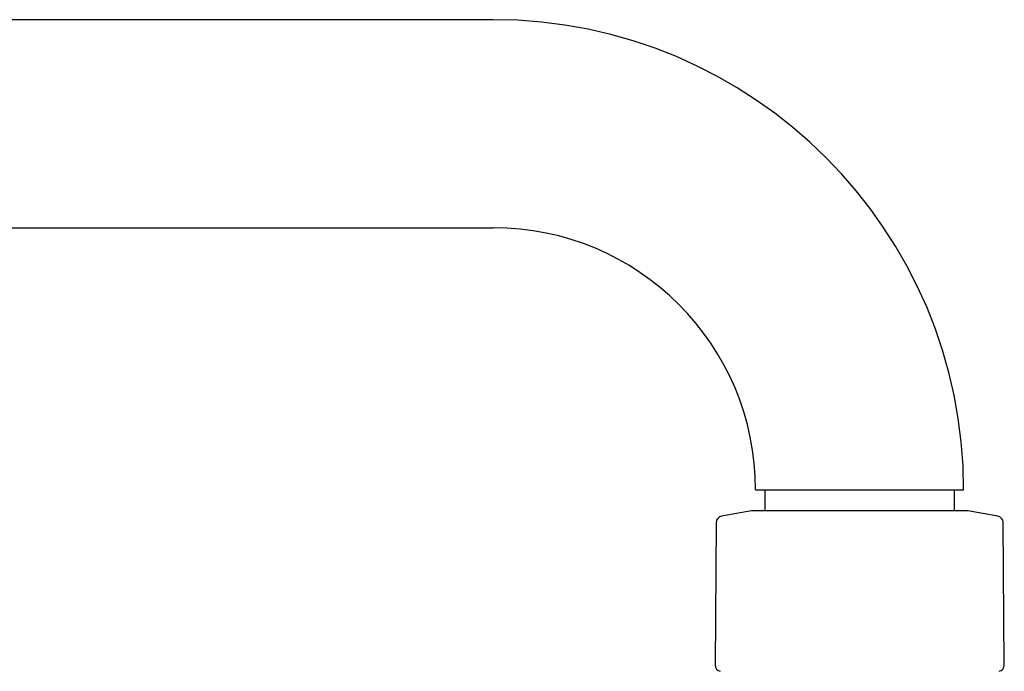
# Model space of a CAD drawing. Units: millimetres. Extents: x -18 to 990, y -18 to 2414.
# Drawn here: x 807 to 916, y 2342 to 2414 of the extents above; entities that cross this region are included whole.
import ezdxf

# ---------------------------------------------------------------- set-up
doc = ezdxf.new("R2010")
doc.units = ezdxf.units.MM
for name, color, linetype in [('$DDT_AUDIT_GENERATED_(73C)', 7, 'Continuous'), ('$DDT_AUDIT_GENERATED_(C6E)', 7, 'Continuous'), ('Default', 7, 'Continuous')]:
    doc.layers.add(name, color=color, linetype=linetype)

# ---------------------------------------------------------------- blocks, each defined once
blk = doc.blocks.new('SE1')
at = {"layer": '$DDT_AUDIT_GENERATED_(73C)', "color": 7, "linetype": 'Continuous'}
for p, q in [((859.8, 2414.25), (540.8, 2414.25)), ((540.8, 2391.25), (859.8, 2391.25)), ((888.8, 2362.25), (911.8, 2362.25)), ((889.82, 2362.25), (889.82, 2359.94)), ((910.78, 2359.94), (910.78, 2362.25))]:
    blk.add_line(p, q, dxfattribs=at)
for radius in [52, 29]:
    blk.add_arc((859.8, 2362.25), radius, 0, 90, dxfattribs=at)
at = {"layer": '$DDT_AUDIT_GENERATED_(C6E)', "color": 7, "linetype": 'Continuous'}
for p, q in [((888.33, 2359.93), (885.02, 2359.35)), ((912.23, 2359.94), (888.37, 2359.94)), ((915.58, 2359.35), (912.27, 2359.93)), ((884.44, 2358.67), (884.31, 2342.89)), ((916.29, 2342.89), (916.16, 2358.67))]:
    blk.add_line(p, q, dxfattribs=at)
for centre, radius, start, end in [((885.14, 2358.66), 0.7, 100, 179.5), ((888.37, 2359.74), 0.2, 90, 100), ((912.23, 2359.74), 0.2, 80, 90), ((915.46, 2358.66), 0.7, 0.5, 80), ((885.01, 2342.89), 0.7, 179.5, 260), ((915.59, 2342.89), 0.7, 280, 0.5)]:
    blk.add_arc(centre, radius, start, end, dxfattribs=at)

msp = doc.modelspace()

# ---------------------------------------------------------------- block references
at = {"layer": 'Default'}
msp.add_blockref('SE1', (0, 0), dxfattribs=at)

doc.saveas('drawing.dxf')
